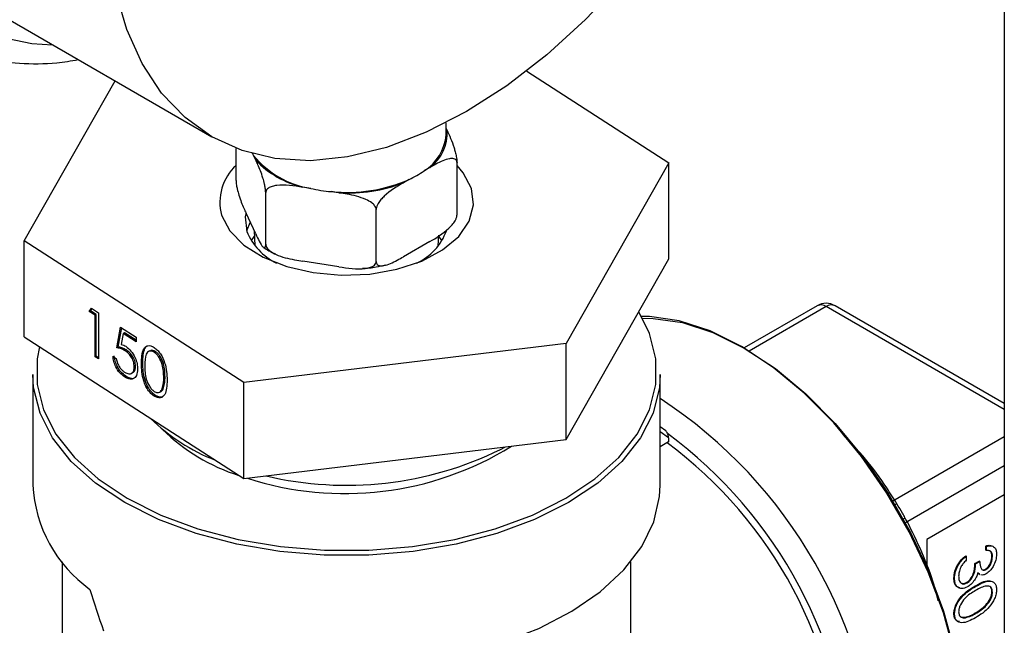
# Model space of a CAD drawing. Extents: x 0.4 to 10.6, y 0.4 to 8.1.
# Drawn here: x 3 to 3.1, y 6.1 to 6.2 of the extents above; entities that cross this region are included whole.
import ezdxf

# ---------------------------------------------------------------- set-up
doc = ezdxf.new("R2010")
doc.units = 0
doc.linetypes.add('SLD-SOLID', pattern=[0])
doc.layers.get('0').update_dxf_attribs({"linetype": 'CONTINUOUS'})

msp = doc.modelspace()

# ---------------------------------------------------------------- linework, layer by layer
at = {"color": 7, "linetype": 'SLD-SOLID'}
for p, q in [((3.126010336075207, 6.305892287239), (3.126010336076225, 5.834415682311538)), ((2.973975167197085, 6.166128151720725), (3.009330506256412, 6.145717948925157)), ((3.055679661894844, 6.15540048576516), (3.076614985880729, 6.141903465377518)), ((2.981684592520474, 6.130412388279833), (2.995060051778967, 6.153956106940863)), ((3.043816455867268, 6.146027140578632), (3.043816455867268, 6.147791622389528)), ((3.043816455867268, 6.146955954955662), (3.043946602005195, 6.146675559386937)), ((3.012884194405699, 6.139289035003148), (3.012884194405699, 6.144022931134982)), ((3.015773765405098, 6.142317678633855), (3.015467452005205, 6.142977620767663)), ((3.041402596972742, 6.141194584313288), (3.040565733201196, 6.140711473141285)), ((3.045415383995503, 6.134256987751371), (3.045415383995503, 6.141878035328973)), ((3.076614985880729, 6.141903465377518), (3.061501629276838, 6.115300669239515)), ((3.076614985880729, 6.127750091304768), (3.076614985880729, 6.141903465377518)), ((3.038357792984614, 6.139436856385232), (3.037520929213068, 6.138953745213229)), ((3.023867293579912, 6.13812849544312), (3.022724116408473, 6.138305326404924)), ((3.028026573177239, 6.137485122368511), (3.026883396005799, 6.137661953330316)), ((3.017242547395405, 6.12989910699829), (3.017242547395405, 6.137520154575889)), ((3.033508142190307, 6.127383083372402), (3.033508142190307, 6.135004130950001)), ((3.015773765405098, 6.131430467808712), (3.014352976396006, 6.134491510945185)), ((3.015550368420157, 6.131911769256771), (3.015645944546221, 6.129677625490802)), ((3.0140364325967, 6.109555130690652), (2.981684592520474, 6.130412388279833)), ((2.981684592520474, 6.116259014207081), (2.981684592520474, 6.130412388279833)), ((3.015567082702846, 6.131105901957021), (3.015095404530758, 6.130440572357719)), ((3.04265363385498, 6.129677625490802), (3.042719965988084, 6.131228175065871)), ((3.043204173870444, 6.130440572357719), (3.042732495698271, 6.131105901957127)), ((3.041402596972742, 6.130307373488145), (3.037520929213068, 6.128066534388086)), ((3.061501629276838, 6.101147295166765), (3.076614985880729, 6.127750091304768)), ((3.028026573177239, 6.126597911543367), (3.022724116408473, 6.127418115579782)), ((2.991251825133314, 6.120004281313507), (2.99157810638975, 6.120491825652134)), ((2.991447358670634, 6.120105357224915), (2.991667449076166, 6.120434226349595)), ((2.99157810638975, 6.120491825652134), (2.992605948026923, 6.119829175313333)), ((3.098455441845824, 6.120858479819991), (3.087680403935684, 6.114638182837211)), ((3.126010336075637, 6.106466445683106), (3.101079900461666, 6.120858479819991)), ((2.991447358670634, 6.120105357224915), (2.991251825133314, 6.120004281313507)), ((2.992107060645065, 6.119452910284039), (2.991251825133314, 6.120004281313507)), ((2.992302594182386, 6.119553986195446), (2.991447358670634, 6.120105357224915)), ((2.992302594182386, 6.119553986195446), (2.992107060645065, 6.119452910284039)), ((2.992107060645065, 6.113346301648142), (2.992107060645065, 6.119452910284039)), ((2.992302594182386, 6.113447377559549), (2.992302594182386, 6.119553986195446)), ((2.992605948026923, 6.119829175313333), (2.992605948026923, 6.113024668547619)), ((2.995314193814136, 6.114680913670489), (2.995884350821971, 6.117715586367035)), ((2.995509727351455, 6.114781989581898), (2.996041820324521, 6.117614065650767)), ((2.995884350821971, 6.117715586367035), (2.99816497885331, 6.116245263621784)), ((2.981684592520474, 6.116259014207081), (3.0140364325967, 6.095401756617901)), ((2.996274106589045, 6.116766412377435), (2.99597455144235, 6.115169808784013)), ((2.996469640126365, 6.116867488288841), (2.996274106589045, 6.116766412377435)), ((2.99816497885331, 6.115547365491967), (2.996274106589045, 6.116766412377435)), ((2.99816497885331, 6.115774502033792), (2.996469640126365, 6.116867488288841)), ((2.99816497885331, 6.116245263621784), (2.99816497885331, 6.115547365491967)), ((2.995509727351455, 6.114781989581898), (2.995314193814136, 6.114680913670489)), ((3.061501629276838, 6.115300669239515), (3.0140364325967, 6.109555130690652)), ((3.061501629276838, 6.101147295166765), (3.061501629276838, 6.115300669239515)), ((2.992302594182386, 6.113447377559549), (2.992107060645065, 6.113346301648142)), ((2.992605948026923, 6.113024668547619), (2.992107060645065, 6.113346301648142)), ((2.992605948026923, 6.113251805089442), (2.992302594182386, 6.113447377559549)), ((2.994744036806301, 6.113390986298487), (2.995242924188157, 6.113069353197964)), ((2.996734674047977, 6.114341214516056), (2.996539140510656, 6.114240138604649)), ((3.000202651767919, 6.114222130129075), (3.0000071182306, 6.114121054217668)), ((3.001019760309985, 6.114108496641074), (3.000824226772663, 6.114007420729666)), ((2.998075433886711, 6.111974708880551), (2.997879900349392, 6.111873632969144)), ((2.999144478276402, 6.112435936542085), (2.998948944739082, 6.112334860630678)), ((2.982955563478816, 6.110718715707506), (2.982955563478816, 6.094430762504536)), ((2.996635564724347, 6.110479433397323), (2.996440031187027, 6.110378357485917)), ((2.99745038115744, 6.110901667008537), (2.99764591469476, 6.111002742919944)), ((3.002422881071451, 6.110325073760357), (3.002227347534132, 6.110223997848951)), ((3.075344014922386, 6.094430762504536), (3.075344014922386, 6.110718715707505)), ((3.002212412957231, 6.108750094457217), (3.00201687941991, 6.10864901854581)), ((3.0140364325967, 6.095401756617901), (3.0140364325967, 6.109555130690652)), ((3.001003056491394, 6.107663707905687), (3.000807522954076, 6.10756263199428)), ((3.0016382462994, 6.10813401910631), (3.00183377983672, 6.108235095017717)), ((3.076144547393873, 6.102437757420169), (3.075344014922386, 6.103020295664123)), ((3.076568629776234, 6.101387430202317), (3.076568629776234, 6.100802886053566)), ((3.0140364325967, 6.095401756617901), (3.061501629276838, 6.101147295166765)), ((3.051830251633754, 6.099712682574308), (3.052437051950011, 6.100050051668301)), ((3.076568629776234, 6.100802886053566), (3.075344014922386, 6.100095930946403)), ((3.126010336075666, 6.093020991677574), (3.114615057635353, 6.086442637458187)), ((3.114615057635353, 6.086442637458187), (3.114615057635353, 6.082536624956149)), ((3.123271104168293, 6.084867233229875), (3.123271104168293, 6.085477894093464)), ((3.123363900333803, 6.085424324007386), (3.123271104168293, 6.085477894093464)), ((3.123363900333803, 6.084813663143796), (3.123363900333803, 6.085424324007386)), ((3.120417622078859, 6.083985185573104), (3.120324825913349, 6.08403875565918)), ((3.120417622078859, 6.083985185573104), (3.120417622078859, 6.083374524709514)), ((3.123363900333803, 6.084813663143796), (3.123271104168293, 6.084867233229875)), ((3.12427044748917, 6.083913943771686), (3.12417765132366, 6.083967513857764)), ((2.987286272140233, 6.083157345495353), (2.987286272140233, 5.993059685333418)), ((3.071013306260968, 6.067702130913075), (3.071013306260968, 6.083157345495353)), ((3.1216846466464, 6.082904543602014), (3.122289011416645, 6.083253435957493)), ((3.12177744281191, 6.082850973515936), (3.1216846466464, 6.082904543602014)), ((3.12177744281191, 6.082850973515936), (3.122381807582155, 6.083199865871416)), ((3.122381807582155, 6.083199865871416), (3.122289011416645, 6.083253435957493)), ((3.122290407699765, 6.081388325262913), (3.122038766628966, 6.081548243500459)), ((3.122383203865275, 6.081334755176835), (3.122131562794475, 6.08149467341438)), ((3.122255554274336, 6.0813560293507), (3.122371549481223, 6.081289066743103)), ((3.123346194334675, 6.082011849168802), (3.123253398169165, 6.082065419254879)), ((3.118680073364405, 6.080712588046909), (3.118587277198895, 6.080766158132987)), ((3.12053094047328, 6.080037688643309), (3.12043814430777, 6.080091258729387)), ((3.121775082012026, 6.079534594538543), (3.121682285846516, 6.079588164624621)), ((3.12427044748917, 6.078679707798059), (3.12417765132366, 6.078733277884137)), ((3.118680073364405, 6.075472899744143), (3.118587277198895, 6.075526469830221)), ((3.12177744281191, 6.075523043152859), (3.1216846466464, 6.075576613238937)), ((3.119676048813619, 6.075042110382949), (3.120203244719335, 6.074979040661609)), ((3.120296040884845, 6.074925470575532), (3.120203244719335, 6.074979040661609))]:
    msp.add_line(p, q, dxfattribs=at)
at = {"color": 8, "linetype": 'SLD-SOLID'}
for p, q in [((3.099767671153745, 6.120728537430241), (3.088440671845991, 6.114189599915073)), ((3.126010336075639, 6.105578969438453), (3.099767671153745, 6.120728537430241)), ((3.076568629776234, 6.101387430202317), (3.075344014922386, 6.102278568303381)), ((3.109592585857579, 6.092115484871385), (3.126010336075648, 6.101593250332367)), ((3.126010336075657, 6.097307295152034), (3.111448462624399, 6.088900904543678))]:
    msp.add_line(p, q, dxfattribs=at)
at = {"color": 8, "linetype": 'SLD-SOLID', "flags": 128}
msp.add_lwpolyline([(3.06083852895642, 6.289183389511343), (3.060618125158109, 6.289541203997544), (3.057512927264675, 6.293708204046006), (3.053867942997718, 6.297140966959161), (3.049725906465125, 6.299799246730459), (3.045135379258141, 6.30165187746007), (3.040150181111108, 6.302677138746566), (3.034828758914291, 6.302863010338767), (3.029233501477525, 6.302207313062199), (3.023430008078463, 6.30071773436792), (3.017486319371024, 6.298411738204185), (3.011472119670937, 6.295316360267623), (3.00545791997085, 6.291467891034407), (2.999514231263411, 6.28691145028761), (2.993710737864348, 6.281700458128992), (2.988115480427582, 6.27589600867716), (2.982794058230765, 6.269566153794876), (2.977808860083733, 6.262785105243193), (2.973218332876749, 6.255632364616408), (2.969076296344156, 6.24819179125856), (2.965431312077198, 6.240550619089285), (2.962326114183765, 6.232798433865878), (2.959797108270048, 6.225026122872194), (2.957873944618094, 6.21732480934834), (2.956579170563354, 6.209784784154008), (2.955927966147799, 6.20249444719069), (2.955927966147799, 6.195539270993661), (2.956579170563354, 6.189000798644654), (2.957873944618094, 6.182955687753779), (2.959797108270049, 6.177474811719133), (2.962326114183766, 6.172622428801009), (2.965431312077199, 6.168455428752549), (2.969076296344157, 6.165022665839393), (2.97321833287675, 6.162364386068095), (2.977808860083734, 6.160511755338483), (2.982794058230767, 6.159486494051988), (2.985844624008716, 6.159276060154242)], dxfattribs=at)
at = {"color": 7, "linetype": 'SLD-SOLID', "flags": 128}
for points in [[(3.046827458730264, 6.149431052712278), (3.040889645707415, 6.146388294010431), (3.035026504128529, 6.144153935350522), (3.029311766400832, 6.142756075089101), (3.023817298667019, 6.142212292130015), (3.018612197046808, 6.142529424859484), (3.013761918713142, 6.14370348514943), (3.009327458730264, 6.145719708510502), (3.005364583005394, 6.148552739764095), (3.001923127000084, 6.152166951898431), (2.999046369020382, 6.156516894098906), (2.996770485967015, 6.161547863318455), (2.995124098389879, 6.167196592200105), (2.994127910568011, 6.173392044700698), (2.993794450141273, 6.180056309410357), (2.994127910568011, 6.187105579333662), (2.995124098389879, 6.194451205811244), (2.996770485967015, 6.202000813328116), (2.999046369020382, 6.209659461189368), (3.001923127000084, 6.217330837454496), (3.005364583005394, 6.224918470115928), (3.009327458730264, 6.2323269402905), (3.013761918713142, 6.239463082167273), (3.018612197046808, 6.24623715462166), (3.023817298667019, 6.252563969762138), (3.029311766400832, 6.258363964217414), (3.03502650412853, 6.263564199691975), (3.040889645707416, 6.268099280207483), (3.046827458730265, 6.27191217449514), (3.052765271753113, 6.274954933196987), (3.058628413332, 6.277189291856898), (3.064343151059697, 6.278587152118318), (3.069837618793509, 6.279130935077404), (3.075042720413721, 6.278813802347934), (3.079892998747387, 6.277639742057988), (3.084327458730264, 6.275623518696916), (3.088290334455135, 6.272790487443324), (3.091731790460445, 6.269176275308987), (3.094608548440147, 6.264826333108513), (3.096884431493514, 6.259795363888964), (3.098530819070651, 6.254146635007314), (3.099527006892518, 6.24795118250672), (3.099860467319255, 6.241286917797059), (3.099527006892518, 6.234237647873757), (3.09853081907065, 6.226892021396175), (3.096884431493513, 6.219342413879303), (3.094608548440147, 6.21168376601805), (3.091731790460444, 6.204012389752922), (3.088290334455134, 6.19642475709149), (3.084327458730264, 6.189016286916917), (3.079892998747387, 6.181880145040144), (3.075042720413721, 6.175106072585758), (3.069837618793509, 6.168779257445279), (3.064343151059696, 6.162979262990005), (3.058628413331999, 6.157779027515444), (3.052765271753112, 6.153243946999935), (3.046827458730264, 6.149431052712278)], [(3.015217004639273, 6.143382392487126), (3.015331486073632, 6.143189279101056), (3.015467452005205, 6.142977620767663)], [(3.047564691633253, 6.13812634279615), (3.046344247285002, 6.140442543099438), (3.045415383995501, 6.141516623492015)], [(3.010734886767596, 6.134189510862745), (3.011955331115473, 6.131873310559199), (3.01403797738961, 6.129771958806429), (3.016878393009441, 6.127990826155806), (3.020334147675234, 6.126619226035805), (3.024231955418057, 6.125725936203748), (3.028376363881843, 6.125355749941875), (3.032559555120657, 6.125527229935118), (3.036571766458283, 6.126231777460578), (3.040211808864701, 6.127434063563391), (3.043297155414145, 6.12907380059805), (3.045673093947329, 6.131068765302681), (3.047220484985135, 6.133318921816742), (3.047861735879578, 6.135711437896773), (3.047564691633253, 6.13812634279615)], [(3.014312772526984, 6.134403191643278), (3.014240556728279, 6.133960931543744), (3.014455554335836, 6.131801998099976)], [(3.014969508745478, 6.133163212299373), (3.014962361029279, 6.133150774340519), (3.014423145287067, 6.131906637381081)], [(2.98392454953143, 6.114814912101769), (2.98359685798218, 6.113028155159964), (2.98359685798218, 6.109266536949939), (2.984524184297981, 6.105543206589487), (2.986359959239982, 6.101933960347548), (2.989066811724301, 6.0985122720694), (2.992589638040276, 6.095347797461055), (2.996856723603105, 6.092504956099945), (3.001781202855988, 6.090041620038106), (3.007262827602363, 6.088007935694082), (3.013190007770091, 6.086445303016458), (3.019442083063536, 6.085385532700285), (3.025891779259219, 6.08485019861308), (3.032407799141984, 6.08485019861308), (3.038857495337667, 6.085385532700285), (3.045109570631111, 6.086445303016458), (3.05103675079884, 6.088007935694082), (3.056518375545214, 6.090041620038106), (3.061442854798097, 6.092504956099946), (3.065709940360926, 6.095347797461056), (3.069232766676901, 6.098512272069401), (3.07193961916122, 6.101933960347548), (3.073775394103221, 6.105543206589487), (3.074702720419022, 6.109266536949939), (3.074702720419022, 6.113028155159966), (3.073775394103221, 6.116751485520417), (3.072190693771663, 6.119962374511092)], [(3.119997235234935, 6.058262682416594), (3.119664760265253, 6.063822656485846), (3.11867410358781, 6.069653312945836), (3.11704543211574, 6.075635956445264), (3.114811900903516, 6.081648797615), (3.112018978205645, 6.087569432348433), (3.108723519874132, 6.093277333596088), (3.104992611937289, 6.098656304948791), (3.100902204921661, 6.103596846061475), (3.096535567718327, 6.107998381764427), (3.091981592468403, 6.11177130948372), (3.087332984975399, 6.114838823291211), (3.082684377482395, 6.117138477451761), (3.078130402232472, 6.118623457638313), (3.073763765029137, 6.119263533936601), (3.072586805282476, 6.119289145672203)], [(3.072736679613611, 6.119017688688067), (3.074289145372385, 6.118998903130676), (3.078606161698409, 6.118366100426687), (3.083108387229583, 6.116897995014981), (3.08770416963744, 6.114624473288075), (3.092299952045296, 6.111591817592033), (3.096802177576471, 6.107861764051369), (3.101119193902494, 6.103510245799585), (3.105163119020217, 6.098625847199545), (3.108851630275959, 6.093308000521304), (3.112109640217342, 6.087664961787827), (3.114870825157282, 6.081811606994548), (3.117078975333004, 6.075867093565377), (3.118689139174709, 6.06995243465117), (3.119668538389909, 6.064188035650951), (3.119853822257598, 6.062284574622517)], [(3.075344014922386, 6.110718715707505), (3.075226317329579, 6.108816288107033), (3.074288332090607, 6.105050160845885), (3.072431456287204, 6.101399429014958), (3.069693490555939, 6.097938410986488), (3.066130171983458, 6.094737563106782), (3.061814039460137, 6.091862045408189), (3.056832956997451, 6.089370395138742), (3.051288325070084, 6.087313335112603), (3.04529301639468, 6.085732741139832), (3.038969078166827, 6.084660789555659), (3.032445247532114, 6.084119302203082), (3.025854330869088, 6.084119302203082), (3.019330500234374, 6.084660789555659), (3.013006562006522, 6.085732741139832), (3.007011253331118, 6.087313335112603), (3.001466621403751, 6.089370395138742), (2.996485538941065, 6.091862045408189), (2.992169406417743, 6.094737563106782), (2.988606087845263, 6.097938410986488), (2.985868122113998, 6.101399429014958), (2.984011246310594, 6.105050160845886), (2.983073261071624, 6.108816288107033), (2.982955563478816, 6.110718715707506)], [(3.002584606591221, 6.072614193240388), (3.008174668092307, 6.070670966502155), (3.014183263850027, 6.069201838983962), (3.020490499292814, 6.068236125424468), (3.026970520839949, 6.067793095519649), (3.033494027164055, 6.067881589418312), (3.039930849249376, 6.068499841327169), (3.04615254776378, 6.069635514745193), (3.05203497591692, 6.071265948624214), (3.057460756665699, 6.073358609543901), (3.062321624837267, 6.075871740878491), (3.066520587435194, 6.078755196001917), (3.069973859022413, 6.081951438905667), (3.072612533562615, 6.08539669226322), (3.074383959360417, 6.089022210032756), (3.075252789664989, 6.09275564920482), (3.075344014922386, 6.094430762504536)]]:
    msp.add_lwpolyline(points, dxfattribs=at)
at = {"color": 7, "linetype": 'SLD-SOLID'}
for centre, radius, start, end in [((3.037757588747946, 6.146217311762118), 0.006205954880924049, 305.9685035038165, 4.234573607229094), ((3.036956910160691, 6.146570199688942), 0.006881008683173045, 301.6319880613424, 355.4734272553383), ((3.025988641269949, 6.151503002725822), 0.0135416971269139, 219.0180548629863, 260.9873216697264), ((3.02584914886286, 6.151744636843744), 0.01379785827264297, 223.095697962433, 256.9096785702558), ((3.017876056379037, 6.136073538270293), 0.007385517090343494, 132.523984393828, 194.7793662622239), ((3.032587486252468, 6.151982051760539), 0.01380863377701349, 294.7006089938572, 305.2940144734679), ((3.029226735959754, 6.160490028610634), 0.0229480339712074, 264.1390216827421, 293.4470561830012), ((3.028986399388733, 6.161239977684896), 0.0236716255397429, 257.5108380892845, 264.9030840449504), ((3.029259572688024, 6.160937902348095), 0.02348516928966802, 266.9905193403669, 290.5955585253657), ((3.022832505256512, 6.135268599087032), 0.0090659047607441, 202.4810488912613, 243.6776385624914), ((3.035887943033841, 6.134862926131263), 0.008517958495862527, 294.9947912141039, 339.6920728889987), ((3.099767671153745, 6.118585385693009), 0.002624671916009708, 60.00268826634365, 119.9973117336647), ((3.020058739646194, 6.124485105481732), 0.02828182456078954, 225.6183360856336, 248.7618467387121), ((3.021834641396843, 6.122775003616162), 0.02822156818129395, 225.4698070906243, 252.4080377628817), ((3.028907472062789, 6.139817998937255), 0.04661867227538265, 252.0665967919458, 301.7372544951654), ((3.037734917626084, 6.048660457896503), 0.06479393922997227, 2.665379252920763, 53.40678944721695), ((3.029099446055534, 6.145920081279009), 0.05149575921656118, 256.7461087223719, 296.1939568381228), ((3.003135236442218, 6.095517678489258), 0.0202089234564267, 183.0830816989889, 234.3551118227412)]:
    msp.add_arc(centre, radius, start, end, dxfattribs=at)
at = {"color": 8, "linetype": 'SLD-SOLID'}
for centre, radius, start, end in [((3.098998852112144, 6.119655358088721), 0.001320150225465114, 54.38242252487565, 114.3071190461289), ((3.100536490195347, 6.119655358088724), 0.001320150225462643, 65.69288095384105, 125.6175774751917), ((3.036577297931831, 6.04785667216672), 0.07086839261369689, 2.523664896478726, 56.83690927676847), ((3.036287957372124, 6.047830881480898), 0.06745057242510345, 2.673563426400289, 53.47263017294974), ((3.110739792248568, 6.090268958909152), 0.00152039842409202, 110.8581436218431, 122.1717593855235), ((3.110417308172301, 6.090827563232335), 0.001531362235300541, 297.8418689324647, 309.0751627583207)]:
    msp.add_arc(centre, radius, start, end, dxfattribs=at)
at = {"color": 7, "linetype": 'SLD-SOLID'}
for centre, major_axis, ratio, start_param, end_param in [((3.076104648948684, 6.101655280632706), (-0.00019516968482014, 0.0008461660344938338), 0.4974624930114958, 4.278236454080184, 5.849032780875568), ((3.029149789200601, 6.083363309156804), (-0.03009327037494191, 0.08445087223440417), 0.4150002551267583, 1.473997903285303, 1.545662865646487)]:
    msp.add_ellipse(centre, major_axis=major_axis, ratio=ratio, start_param=start_param, end_param=end_param, dxfattribs=at)
for points, knots in [([(2.96646204566635, 6.160856814239033), (2.967916126478913, 6.160095845086304), (2.970865976462215, 6.158552089867833), (2.975771104975299, 6.15714821613127), (2.980993921796243, 6.156465555145919), (2.985639729114129, 6.156431567538934), (2.988578870370636, 6.156913958464058), (2.989635843471602, 6.157087435744498)], [0, 0, 0, 0, 0.2130601107753524, 0.4322286346005116, 0.6524594282098508, 0.8750175633568975, 0.9999999999999999, 0.9999999999999999, 0.9999999999999999, 0.9999999999999999]), ([(3.043946602005195, 6.146675559386937), (3.044299991032486, 6.145914216376708), (3.044717287311095, 6.145015191278649), (3.045158798447509, 6.143510078262381), (3.04529575842581, 6.142923320152494), (3.045382331496783, 6.142397194210671), (3.045412978312768, 6.142071397717891), (3.045414928276844, 6.141914664784388), (3.045415383995503, 6.141878035328973)], [0, 0, 0, 0, 0.6219717986856622, 0.7344498469034099, 0.8475622337175955, 0.9133730148502918, 0.9797547380792587, 1, 1, 1, 1]), ([(3.017242547395405, 6.137520154575889), (3.017239245143465, 6.137624592067292), (3.017232656438904, 6.137832967378551), (3.0171755194151, 6.13827073791882), (3.017049326841298, 6.13891684251255), (3.016691077668692, 6.140204791985489), (3.016239004172832, 6.141303668276309), (3.015883003808172, 6.142079588259961), (3.015773765405098, 6.142317678633855)], [0, 0, 0, 0, 0.05502524736477577, 0.1097872315092357, 0.2013923559365454, 0.3611948656972401, 0.8039831986859506, 1, 1, 1, 1]), ([(3.045415383995503, 6.141878035328973), (3.045406362075423, 6.141970149983704), (3.045388361399808, 6.142153938579099), (3.045232260147782, 6.142378493948348), (3.044887495624617, 6.142553692474293), (3.043908740683289, 6.142504782700479), (3.042673652923841, 6.141916680543425), (3.041701041840079, 6.141364133036475), (3.041402596972742, 6.141194584313288)], [0, 0, 0, 0, 0.05502524736477406, 0.1097872315092419, 0.2013923559365527, 0.361194865697246, 0.8039831986859579, 0.9999999999999999, 0.9999999999999999, 0.9999999999999999, 0.9999999999999999]), ([(3.012884194405699, 6.139289035003148), (3.012887496657639, 6.139184597511746), (3.012894085362199, 6.138976222200486), (3.012951222386004, 6.138538451660218), (3.013077414959807, 6.137892347066486), (3.013435664132415, 6.13660439759354), (3.013887737628275, 6.135505521302724), (3.014243737992933, 6.134729601319074), (3.014352976396006, 6.134491510945185)], [0, 0, 0, 0, 0.05502524736481303, 0.1097872315093577, 0.201392355936908, 0.3611948656982231, 0.8039831986898442, 1, 1, 1, 1]), ([(3.022724116408473, 6.138305326404925), (3.021405250603786, 6.138509355560672), (3.019847879690209, 6.138750281568119), (3.018200137697006, 6.138451268711017), (3.017688996099385, 6.138238651677091), (3.01736590099994, 6.137949022136086), (3.017251525525594, 6.137706945229492), (3.017244248160591, 6.137555539119681), (3.017242547395405, 6.137520154575889)], [0, 0, 0, 0, 0.6219717986856474, 0.7344498469033924, 0.8475622337175782, 0.9133730148502907, 0.9797547380792346, 1, 1, 1, 1]), ([(3.037520929213068, 6.138953745213229), (3.036555452435672, 6.138396409346041), (3.035415377800703, 6.137738284261921), (3.034209146943915, 6.136488050199455), (3.033834965324594, 6.135980357402088), (3.033598443296123, 6.135504209030337), (3.033514714637762, 6.135196104567838), (3.033509387236835, 6.135040497324637), (3.033508142190307, 6.135004130950001)], [0, 0, 0, 0, 0.6219717986856574, 0.7344498469034053, 0.8475622337175965, 0.9133730148502915, 0.9797547380792578, 1, 1, 1, 1]), ([(3.033508142190307, 6.135004130950001), (3.033495818018287, 6.135103360197802), (3.033471228638112, 6.135301343940219), (3.033257990362281, 6.135648999145852), (3.032787033265314, 6.136096075416796), (3.03145002915138, 6.136819001688964), (3.029762867896071, 6.137204876992906), (3.028434256447651, 6.137419320549266), (3.028026573177238, 6.137485122368511)], [0, 0, 0, 0, 0.05502524736477612, 0.1097872315092272, 0.2013923559365455, 0.3611948656972587, 0.8039831986859493, 1, 1, 1, 1]), ([(3.041402596972742, 6.130307373488145), (3.042368073750138, 6.130864709355333), (3.043508148385107, 6.131522834439453), (3.044714379241895, 6.132773068501919), (3.045088560861216, 6.133280761299287), (3.045325082889686, 6.133756909671037), (3.045408811548047, 6.134065014133536), (3.045414138948974, 6.134220621376738), (3.045415383995503, 6.134256987751371)], [0, 0, 0, 0, 0.6219717986858279, 0.7344498469036613, 0.8475622337179326, 0.9133730148506839, 0.9797547380796563, 1, 1, 1, 1]), ([(3.015773765405098, 6.131430467808712), (3.016127154432389, 6.13066908077307), (3.016544450710998, 6.129770003687994), (3.016985961847411, 6.129372674293535), (3.017122921825711, 6.129369280876537), (3.017209494896686, 6.129522369156872), (3.017240141712671, 6.129716110537844), (3.017242091676747, 6.12986444120456), (3.017242547395405, 6.12989910699829)], [0, 0, 0, 0, 0.6219717986856411, 0.7344498469034135, 0.847562233717587, 0.9133730148503176, 0.9797547380792558, 1, 1, 1, 1]), ([(3.016956896739508, 6.129495065699072), (3.017200375223548, 6.129300188178121), (3.017691668927142, 6.128906962060452), (3.018351079600971, 6.128643182723365), (3.018683695304603, 6.128510128841631)], [0, 0, 0, 0, 0.4955864124856305, 1, 1, 1, 1]), ([(3.017242547395405, 6.12989910699829), (3.017254871567425, 6.129799877750489), (3.017279460947599, 6.129601894008073), (3.01749269922343, 6.12925423880244), (3.017963656320397, 6.128807162531496), (3.019300660434332, 6.128084236259328), (3.02098782168964, 6.127698360955385), (3.022316433138061, 6.127483917399026), (3.022724116408473, 6.127418115579782)], [0, 0, 0, 0, 0.05502524736475445, 0.1097872315092351, 0.2013923559365166, 0.3611948656972412, 0.8039831986859283, 1, 1, 1, 1]), ([(3.033508142190307, 6.127383083372402), (3.033517164110386, 6.127290968717669), (3.033535164786001, 6.127107180122276), (3.033691266038027, 6.126882624753026), (3.034036030561193, 6.126707426227081), (3.035014785502521, 6.126756336000895), (3.036249873261968, 6.127344438157949), (3.03722248434573, 6.1278969856649), (3.037520929213068, 6.128066534388086)], [0, 0, 0, 0, 0.05502524736475205, 0.1097872315092293, 0.2013923559365407, 0.3611948656972446, 0.8039831986859578, 1, 1, 1, 1]), ([(3.028026573177239, 6.126597911543367), (3.029345438981926, 6.126393882387619), (3.030902809895504, 6.126152956380171), (3.032550551888704, 6.126451969237276), (3.033061693486326, 6.1266645862712), (3.03338478858577, 6.126954215812207), (3.033499164060118, 6.127196292718801), (3.03350644142512, 6.12734769882861), (3.033508142190307, 6.127383083372402)], [0, 0, 0, 0, 0.6219717986856507, 0.7344498469034068, 0.8475622337175727, 0.9133730148503112, 0.9797547380792567, 1, 1, 1, 1]), ([(3.031494118910236, 6.126369053562521), (3.032185200465058, 6.126406076277046), (3.033363012394065, 6.126469174177009), (3.03443952882163, 6.126762793814562), (3.034884398864716, 6.126884132028697)], [0, 0, 0, 0, 0.5867503442632885, 0.9999999999999999, 0.9999999999999999, 0.9999999999999999, 0.9999999999999999]), ([(2.996539140510656, 6.114240138604649), (2.996303671428901, 6.114362261691553), (2.995882757666008, 6.114580563337195), (2.995488079645619, 6.114650223184124), (2.995314193814136, 6.114680913670489)], [0, 0, 0, 0, 0.559423574406232, 1, 1, 1, 1]), ([(2.996734674047977, 6.114341214516056), (2.996499204966222, 6.11446333760296), (2.996078291203328, 6.114681639248603), (2.995683613182939, 6.114751299095531), (2.995509727351455, 6.114781989581898)], [0, 0, 0, 0, 0.5594235744062754, 1, 1, 1, 1]), ([(2.99597455144235, 6.115169808784013), (2.996094775533497, 6.115132820744435), (2.996309436805701, 6.115066778243664), (2.996531602490244, 6.114936985011961), (2.996629341131035, 6.114879884321202)], [0, 0, 0, 0, 0.5600641881633942, 1, 1, 1, 1]), ([(2.996629341131035, 6.114879884321202), (2.996894999351086, 6.114673760977686), (2.997426004081941, 6.114261756144839), (2.998013069910127, 6.113273843057188), (2.998335830219164, 6.112318573332052), (2.998364459543398, 6.11179042499423), (2.998378787731247, 6.111526101305209)], [0, 0, 0, 0, 0.2796528756824553, 0.5589776215326737, 0.7792804527256744, 1, 1, 1, 1]), ([(2.998948944739082, 6.112334860630678), (2.998970507328844, 6.113133432605603), (2.998997495337201, 6.114132935326296), (2.999515373150601, 6.114821304380432), (2.9998761864641, 6.114994904601048), (3.000320056584291, 6.114981864603799), (3.000645037470038, 6.114804678282095), (3.000807522954076, 6.114716087824903)], [0, 0, 0, 0, 0.4986937351722204, 0.6241713467885001, 0.7494775843553224, 0.874742614862316, 1, 1, 1, 1]), ([(2.999144478276402, 6.112435936542085), (2.99917211813533, 6.113222757046922), (2.999206712530158, 6.114207551479955), (2.999654539058925, 6.114877425609985), (2.999834468746634, 6.114949250649621), (2.999890688575057, 6.114971692701604)], [0, 0, 0, 0, 0.7320871120478928, 0.9162894306974066, 1, 1, 1, 1]), ([(3.000807522954076, 6.114716087824903), (3.000971169252575, 6.114594556452421), (3.001298463036091, 6.114351492826296), (3.00189500347649, 6.113611852046989), (3.0026463006502, 6.111992128038096), (3.00269425296671, 6.110736850146767), (3.002726234915988, 6.109899638583857)], [0, 0, 0, 0, 0.1256155823159708, 0.2512320754072001, 0.5006068626429963, 1, 1, 1, 1]), ([(2.996440031187027, 6.110378357485917), (2.996201749166142, 6.110561961275965), (2.995725318385479, 6.110929066174188), (2.995188312946822, 6.111797508478572), (2.9948528028521, 6.112646648132378), (2.994780310479732, 6.11314274817085), (2.994744036806301, 6.113390986298487)], [0, 0, 0, 0, 0.2795977421001213, 0.5590391169473699, 0.779352357424268, 1, 1, 1, 1]), ([(2.996635564724347, 6.110479433397323), (2.996397282703462, 6.110663037187372), (2.995920851922799, 6.111030142085595), (2.995383846484142, 6.111898584389979), (2.995048336389421, 6.112747724043785), (2.994975844017052, 6.113243824082257), (2.994939570343621, 6.113492062209896)], [0, 0, 0, 0, 0.2795977421004156, 0.5590391169474146, 0.7793523574242938, 1, 1, 1, 1]), ([(2.995242924188157, 6.113069353197964), (2.995286042907504, 6.112849425509671), (2.995372164671009, 6.112410160136171), (2.99571151099682, 6.11180235416548), (2.996089499173495, 6.111340990039141), (2.996342506495892, 6.111152043498212), (2.996468984472582, 6.111057589409008)], [0, 0, 0, 0, 0.2799760258224822, 0.5592009560464286, 0.7796452265568392, 1, 1, 1, 1]), ([(2.997879900349392, 6.111873632969144), (2.997859410402365, 6.112122342760118), (2.997818465814764, 6.11261933378749), (2.997443613205007, 6.113371801827473), (2.996990430835974, 6.113916831090873), (2.996689675056756, 6.114132294613527), (2.996539140510656, 6.114240138604649)], [0, 0, 0, 0, 0.2795800826069917, 0.5586784176963869, 0.7791093349918133, 1, 1, 1, 1]), ([(2.998075433886711, 6.111974708880551), (2.998054943939684, 6.112223418671525), (2.998013999352084, 6.112720409698896), (2.997639146742328, 6.113472877738881), (2.997185964373293, 6.11401790700228), (2.996885208594076, 6.114233370524934), (2.996734674047977, 6.114341214516056)], [0, 0, 0, 0, 0.2795800826069342, 0.5586784176967415, 0.7791093349921957, 1, 1, 1, 1]), ([(3.000824226772663, 6.114007420729666), (3.000696881458965, 6.114073759953671), (3.000442097157994, 6.114206487199961), (2.999991617277625, 6.114183582645734), (2.999459742505941, 6.113596557823049), (2.999452601328417, 6.112648865983325), (2.999447832120937, 6.112015953694725)], [0, 0, 0, 0, 0.1254207341463674, 0.2509337261703448, 0.499739018728546, 0.9999999999999999, 0.9999999999999999, 0.9999999999999999, 0.9999999999999999]), ([(3.001019760309985, 6.114108496641074), (3.000894601520256, 6.11417113111007), (3.000644191875604, 6.114296446121173), (3.000351235007844, 6.11432664903601), (3.000253859417226, 6.114212753340654), (3.000227997305573, 6.114182503632576)], [0, 0, 0, 0, 0.4232551113387856, 0.8468215636889349, 1, 1, 1, 1]), ([(3.002227347534132, 6.110223997848951), (3.002206453678443, 6.110868984769509), (3.002175156954764, 6.111835105036132), (3.001656540889771, 6.113107196090615), (3.001205833908606, 6.113712008903644), (3.000951380058587, 6.113908988124923), (3.000824226772663, 6.114007420729666)], [0, 0, 0, 0, 0.500073685797966, 0.7490559998250343, 0.874600623245704, 1, 1, 1, 1]), ([(3.002422881071451, 6.110325073760357), (3.002401987215761, 6.110970060680916), (3.002370690492082, 6.111936180947538), (3.001852074427093, 6.113208272002024), (3.001401367445923, 6.11381308481505), (3.001146913595907, 6.11401006403633), (3.001019760309985, 6.114108496641074)], [0, 0, 0, 0, 0.5000736857979778, 0.7490559998251635, 0.8746006232456786, 1, 1, 1, 1]), ([(2.998378787731247, 6.111526101305209), (2.998346513084108, 6.111193734761287), (2.998282015757964, 6.110529536844877), (2.997781977797334, 6.110031356717182), (2.997121312748668, 6.110002462660205), (2.996667280838166, 6.110252973250062), (2.996440031187027, 6.110378357485917)], [0, 0, 0, 0, 0.2798907792529646, 0.5593308827314404, 0.7794386234750812, 0.9999999999999999, 0.9999999999999999, 0.9999999999999999, 0.9999999999999999]), ([(2.996468984472582, 6.111057589409008), (2.996677342465829, 6.110952832235076), (2.997094190990024, 6.110743251250581), (2.997557998436736, 6.110910539851833), (2.997840637037534, 6.111297150581675), (2.997866807852072, 6.11168140277368), (2.997879900349392, 6.111873632969144)], [0, 0, 0, 0, 0.2796052256507293, 0.5593883097732286, 0.7795747868249537, 1, 1, 1, 1]), ([(2.997630750711101, 6.111036492091211), (2.997674433695264, 6.111046291718375), (2.997850902835609, 6.111085879942814), (2.998030604287732, 6.111411086413528), (2.998060485290255, 6.111786766873374), (2.998075433886711, 6.111974708880551)], [0, 0, 0, 0, 0.1411864490367613, 0.5703605595411972, 1, 1, 1, 1]), ([(3.000807522954076, 6.10756263199428), (3.000645221842558, 6.107683040343847), (3.000320639180849, 6.107923842530776), (2.999876904666768, 6.108481731429885), (2.999517493659682, 6.109120663835329), (2.999005505811475, 6.110474730876493), (2.998974064796776, 6.111508734732338), (2.998948944739082, 6.112334860630678)], [0, 0, 0, 0, 0.12528895333818, 0.2505628062346089, 0.3758442955104526, 0.5013256583517078, 1, 1, 1, 1]), ([(3.001003056491394, 6.107663707905687), (3.000840755379876, 6.107784116255255), (3.000516172718171, 6.108024918442184), (3.000072438204085, 6.108582807341292), (2.999713027197003, 6.109221739746736), (2.999201039348793, 6.110575806787899), (2.999169598334094, 6.111609810643745), (2.999144478276402, 6.112435936542085)], [0, 0, 0, 0, 0.125288953338053, 0.2505628062343397, 0.3758442955103189, 0.501325658351575, 1, 1, 1, 1]), ([(2.999447832120937, 6.112015953694725), (2.999451966000662, 6.111377129462078), (2.999458155540228, 6.110420636257933), (2.999992563177537, 6.109148578172173), (3.000442634987662, 6.10854575372924), (3.000697066525614, 6.108348396637418), (3.000824226772663, 6.108249761158677)], [0, 0, 0, 0, 0.5003022354730338, 0.7490881901396391, 0.874598848923141, 1, 1, 1, 1]), ([(2.997961634828629, 6.110254912365265), (2.997940602290857, 6.110231331132156), (2.997790854842977, 6.110063437484981), (2.997302722143927, 6.110126320307178), (2.996858103098186, 6.110361648283112), (2.996635564724347, 6.110479433397323)], [0, 0, 0, 0, 0.07545910442368983, 0.5372536794827423, 0.9999999999999999, 0.9999999999999999, 0.9999999999999999, 0.9999999999999999]), ([(3.00201687941991, 6.10864901854581), (3.002087692412764, 6.108917039239741), (3.002214234846098, 6.109395990763002), (3.00222333834307, 6.109970835522542), (3.002227347534132, 6.110223997848951)], [0, 0, 0, 0, 0.5595987921846617, 0.9999999999999999, 0.9999999999999999, 0.9999999999999999, 0.9999999999999999]), ([(3.002212412957231, 6.108750094457217), (3.002283225950084, 6.109018115151148), (3.002409768383417, 6.109497066674409), (3.00241887188039, 6.110071911433949), (3.002422881071451, 6.110325073760357)], [0, 0, 0, 0, 0.5595987921846017, 0.9999999999999999, 0.9999999999999999, 0.9999999999999999, 0.9999999999999999]), ([(3.002726234915988, 6.109899638583857), (3.002695780192262, 6.109102310302719), (3.002650115748133, 6.107906779748108), (3.001893170099208, 6.107267152583226), (3.001297969792797, 6.107295277711206), (3.000971003520446, 6.107473514833829), (3.000807522954076, 6.10756263199428)], [0, 0, 0, 0, 0.4993787149766855, 0.7487787981453488, 0.8743913735557967, 1, 1, 1, 1]), ([(3.000824226772663, 6.108249761158677), (3.000976150521297, 6.108174744461408), (3.001280204188126, 6.108024609264751), (3.001748858316811, 6.108112382160477), (3.001915313259419, 6.108445661061612), (3.00201687941991, 6.10864901854581)], [0, 0, 0, 0, 0.2802128526349528, 0.5608059707718609, 1, 1, 1, 1]), ([(3.001832377798328, 6.108238572195893), (3.001836298048109, 6.108239216557403), (3.00203861081621, 6.108272470193747), (3.002126362072417, 6.108513618713942), (3.002212412957231, 6.108750094457217)], [0, 0, 0, 0, 0.01937717435139282, 1, 1, 1, 1]), ([(3.00211606075067, 6.107553183060109), (3.002057749668228, 6.10749598580781), (3.001900392054098, 6.107341633962847), (3.001487383927426, 6.107407350628461), (3.001164497278244, 6.107578256375438), (3.001003056491394, 6.107663707905687)], [0, 0, 0, 0, 0.2274214030305117, 0.6137167736272483, 0.9999999999999999, 0.9999999999999999, 0.9999999999999999, 0.9999999999999999]), ([(3.110198347396223, 6.091689928040795), (3.10970432505559, 6.092479250980615), (3.108272161712743, 6.094767486323637), (3.105627990975016, 6.098342207736496), (3.1033135618126, 6.10079752129975), (3.102158486850628, 6.102022908218806)], [0, 0, 0, 0, 0.2087264045124849, 0.6050947105838868, 1, 1, 1, 1]), ([(3.111382947458145, 6.089639162690331), (3.111256708777469, 6.08986638364799), (3.110873460846356, 6.090556203610155), (3.110468477189551, 6.091233941295216), (3.110196891780671, 6.091688437824198)], [0, 0, 0, 0, 0.3293916820624511, 0.9999999999999999, 0.9999999999999999, 0.9999999999999999, 0.9999999999999999]), ([(3.116272104553369, 6.077409575528464), (3.116082556719928, 6.078177594683975), (3.115495679778442, 6.080555531296629), (3.113950605827622, 6.084505636058614), (3.112387318141259, 6.087799115267308), (3.111482904421306, 6.089455095177041), (3.111382701280772, 6.089638566948815)], [0, 0, 0, 0, 0.187681564024818, 0.5810986085591301, 0.953588458389631, 1, 1, 1, 1]), ([(3.123271104168293, 6.085477894093464), (3.123508498636399, 6.085553705366699), (3.123788292614219, 6.085643056807242), (3.12399077769141, 6.085540740095355), (3.124021461940101, 6.085525235192592)], [0, 0, 0, 0, 0.8484616786757907, 1, 1, 1, 1]), ([(3.123363900333803, 6.085424324007386), (3.123590516696244, 6.085476743229364), (3.124043025153806, 6.085581414141155), (3.124543921264025, 6.085350593845127), (3.124831551021105, 6.084887528189467), (3.12486038777337, 6.084476577191755), (3.124874812259415, 6.084271014620875)], [0, 0, 0, 0, 0.2802877402650466, 0.559679679147508, 0.7797465447966568, 1, 1, 1, 1]), ([(3.118587277198895, 6.080766158132987), (3.118610948128317, 6.081092046263015), (3.118658222897992, 6.081742898876849), (3.119110633170532, 6.082740654359317), (3.119705933527487, 6.083512084372444), (3.120118387295872, 6.083863078441651), (3.120324825913349, 6.08403875565918)], [0, 0, 0, 0, 0.2798859005846974, 0.558978536456049, 0.7792628697075785, 1, 1, 1, 1]), ([(3.118680073364405, 6.080712588046909), (3.118703744293827, 6.081038476176936), (3.118751019063502, 6.081689328790771), (3.119203429336042, 6.08268708427324), (3.119798729692997, 6.083458514286366), (3.120211183461382, 6.083809508355573), (3.120417622078859, 6.083985185573104)], [0, 0, 0, 0, 0.2798859005846974, 0.558978536456049, 0.7792628697075785, 1, 1, 1, 1]), ([(3.123253398169165, 6.082065419254879), (3.123407632238867, 6.082188934797111), (3.123717403598426, 6.082437009541668), (3.124099017542927, 6.083178214504463), (3.12414785714918, 6.083668449989409), (3.12417765132366, 6.083967513857764)], [0, 0, 0, 0, 0.2788589916259263, 0.5600742373462682, 1, 1, 1, 1]), ([(3.124874812259415, 6.084271014620875), (3.124849197782273, 6.083980726010552), (3.124797996409177, 6.083400461367207), (3.124419407885871, 6.082522860982082), (3.123905498620455, 6.081807677161635), (3.123530961630564, 6.081535708049835), (3.123343833534791, 6.081399825444449)], [0, 0, 0, 0, 0.2800849611447462, 0.5598683320862241, 0.7800991540777298, 0.9999999999999999, 0.9999999999999999, 0.9999999999999999, 0.9999999999999999]), ([(3.12427044748917, 6.083913943771686), (3.124258267616328, 6.084083863294882), (3.124233947257791, 6.084423152857246), (3.123939277933495, 6.08481555615928), (3.123582154477432, 6.084814381208722), (3.123363900333803, 6.084813663143796)], [0, 0, 0, 0, 0.2806359631481974, 0.5603644085668114, 1, 1, 1, 1]), ([(3.12417765132366, 6.083967513857764), (3.124163639477448, 6.084133855790767), (3.12413566109639, 6.084466001741919), (3.123963119047932, 6.084766210824669), (3.123784235813186, 6.084782422463597), (3.123737839576428, 6.084786627212237)], [0, 0, 0, 0, 0.4262886414974765, 0.8511987551122857, 1, 1, 1, 1]), ([(3.120417622078859, 6.083374524709514), (3.12024630521248, 6.083213332428269), (3.119940761130224, 6.082925845570257), (3.119706193141792, 6.082540609098735), (3.119603146118959, 6.082371372572717)], [0, 0, 0, 0, 0.5606944343828302, 1, 1, 1, 1]), ([(3.12043814430777, 6.080091258729387), (3.12054089409328, 6.080160471763073), (3.120746407271556, 6.080298906996397), (3.121117996641581, 6.080725481956251), (3.121625685148658, 6.081651547789482), (3.12166105669576, 6.082403231550898), (3.1216846466464, 6.082904543602014)], [0, 0, 0, 0, 0.1255870223112639, 0.2511906762363392, 0.5006049654665424, 1, 1, 1, 1]), ([(3.12053094047328, 6.080037688643309), (3.12063369025879, 6.080106901676995), (3.120839203437066, 6.08024533691032), (3.121210792807091, 6.080671911870175), (3.121718481314169, 6.081597977703404), (3.12175385286127, 6.08234966146482), (3.12177744281191, 6.082850973515936)], [0, 0, 0, 0, 0.1255870223112639, 0.2511906762363392, 0.5006049654665424, 1, 1, 1, 1]), ([(3.122381807582155, 6.083199865871416), (3.122412590979053, 6.082833238703022), (3.122458759184931, 6.082283380003337), (3.122804492177211, 6.081919379786402), (3.123097731097591, 6.081895810511893), (3.12326338897671, 6.081973176958635), (3.123346194334675, 6.082011849168802)], [0, 0, 0, 0, 0.4994184848717889, 0.7490159550700226, 0.8745437054092688, 1, 1, 1, 1]), ([(3.123346194334675, 6.082011849168802), (3.123500428404377, 6.082135364711033), (3.123810199763936, 6.082383439455592), (3.124191813708437, 6.083124644418386), (3.12424065331469, 6.08361487990333), (3.12427044748917, 6.083913943771686)], [0, 0, 0, 0, 0.2788589916259263, 0.5600742373462682, 1, 1, 1, 1]), ([(3.119603146118959, 6.082371372572717), (3.119497236881619, 6.082114691269685), (3.119307689452806, 6.081655304702124), (3.119291556731148, 6.081235718857892), (3.11928443813465, 6.08105057574411)], [0, 0, 0, 0, 0.5587479503296321, 1, 1, 1, 1]), ([(3.11928443813465, 6.08105057574411), (3.119298096928194, 6.080822502641685), (3.119325363541162, 6.080367207597324), (3.119631117007037, 6.079973560166923), (3.120050913863185, 6.079829014121512), (3.120371041796122, 6.079968178371815), (3.12053094047328, 6.080037688643309)], [0, 0, 0, 0, 0.2805990659720884, 0.560150946476327, 0.7803025772768225, 1, 1, 1, 1]), ([(3.122131562794475, 6.08149467341438), (3.122059941177517, 6.081294870291678), (3.121931998485143, 6.080937948030652), (3.121721413212207, 6.080610917284896), (3.121628712419232, 6.08046695655566)], [0, 0, 0, 0, 0.5597945113548748, 1, 1, 1, 1]), ([(3.123343833534791, 6.081399825444449), (3.123206331960738, 6.081329686870189), (3.12293143866637, 6.081189465757279), (3.122691368082467, 6.081206603207646), (3.122571380759403, 6.081215168508569)], [0, 0, 0, 0, 0.5001998116011325, 1, 1, 1, 1]), ([(3.122646436941154, 6.082117311761892), (3.122690021081118, 6.082063766319926), (3.122778648293237, 6.081954883059936), (3.123006988569539, 6.081952428158042), (3.123171277227079, 6.082027762705241), (3.123253398169165, 6.082065419254879)], [0, 0, 0, 0, 0.3261196162663962, 0.6631557357991235, 1, 1, 1, 1]), ([(3.119437950860214, 6.079345877912169), (3.119276947379272, 6.079384104951516), (3.118928323481688, 6.079466878686422), (3.118643862271547, 6.080014931396272), (3.118606146993019, 6.080515641641657), (3.118587277198895, 6.080766158132987)], [0, 0, 0, 0, 0.3001073287769026, 0.6498281033429579, 1, 1, 1, 1]), ([(3.118587277198895, 6.075526469830221), (3.118601277182669, 6.075733140421098), (3.118629275872502, 6.076146462740966), (3.118937765312007, 6.077047126067803), (3.119927824198484, 6.078512467109761), (3.120980099442906, 6.079157639300695), (3.121682285846516, 6.079588164624621)], [0, 0, 0, 0, 0.1255507313082232, 0.2510900041699686, 0.500250130003349, 1, 1, 1, 1]), ([(3.120581697670781, 6.079456329286137), (3.120292508096318, 6.079338199735383), (3.119713890539829, 6.079101843248006), (3.119078272801663, 6.079373641849833), (3.118732971381178, 6.07995259881852), (3.118697713611899, 6.080459149470193), (3.118680073364405, 6.080712588046909)], [0, 0, 0, 0, 0.2793039999354504, 0.5588382577771632, 0.7792769515121082, 1, 1, 1, 1]), ([(3.11974742580215, 6.08000182023547), (3.119820020827723, 6.079971575866288), (3.120014831204684, 6.079890414424238), (3.120274954525319, 6.080013832025076), (3.12043814430777, 6.080091258729387)], [0, 0, 0, 0, 0.3726445516179214, 1, 1, 1, 1]), ([(3.121628712419232, 6.08046695655566), (3.121448355935979, 6.080232351346404), (3.121125956345691, 6.079812978435714), (3.12074815134453, 6.079565405289741), (3.120581697670781, 6.079456329286137)], [0, 0, 0, 0, 0.5594190832925552, 1, 1, 1, 1]), ([(3.121682285846516, 6.079588164624621), (3.122396370760177, 6.079991934329531), (3.123239693671843, 6.080468779921245), (3.123911402238852, 6.080330936681616), (3.124014340590511, 6.080309812407531)], [0, 0, 0, 0, 0.8467514682481816, 1, 1, 1, 1]), ([(3.121775082012026, 6.079534594538543), (3.122478681276512, 6.079914438561008), (3.123359307593522, 6.080389852137212), (3.124244428420127, 6.080266722598808), (3.124596059656298, 6.080027982838619), (3.124832767998033, 6.079621461156455), (3.124860798366781, 6.079239839586359), (3.124874812259415, 6.079049046387811)], [0, 0, 0, 0, 0.4987020370928792, 0.6241765169147656, 0.7494674872234642, 0.8747452890546026, 1, 1, 1, 1]), ([(3.12427044748917, 6.078679707798059), (3.124256966373467, 6.078827900682261), (3.124229988992106, 6.079124452988455), (3.124022786486653, 6.079418584848537), (3.12373304002486, 6.079581539548256), (3.123015399558935, 6.079617451038211), (3.122327381382918, 6.079232772914785), (3.12177744281191, 6.078925296535717)], [0, 0, 0, 0, 0.1251387753484417, 0.2504181804941724, 0.3755188761404329, 0.5008471158946483, 1, 1, 1, 1]), ([(3.118680073364405, 6.075472899744143), (3.118694073348179, 6.075679570335021), (3.118722072038012, 6.076092892654888), (3.119030561477517, 6.076993555981725), (3.120020620363995, 6.078458897023683), (3.121072895608415, 6.079104069214618), (3.121775082012026, 6.079534594538543)], [0, 0, 0, 0, 0.1255507313082232, 0.2510900041699686, 0.500250130003349, 1, 1, 1, 1]), ([(3.12177744281191, 6.078925296535717), (3.121226604918451, 6.078602317874496), (3.120401835387284, 6.078118721952437), (3.119597462206057, 6.077000915107355), (3.119327943586935, 6.076293488656587), (3.119298935081555, 6.075965338366049), (3.11928443813465, 6.075801345865352)], [0, 0, 0, 0, 0.5002912463090654, 0.7490860406764863, 0.8746062129576784, 1, 1, 1, 1]), ([(3.1216846466464, 6.075576613238937), (3.122231770622375, 6.075917659430425), (3.123051267609118, 6.076428487576398), (3.123861294181753, 6.077532938251441), (3.124135055983964, 6.078241442568894), (3.12416345952938, 6.078569409590957), (3.12417765132366, 6.078733277884137)], [0, 0, 0, 0, 0.5000715244404161, 0.7490205610248123, 0.8745984519118909, 0.9999999999999999, 0.9999999999999999, 0.9999999999999999, 0.9999999999999999]), ([(3.124874812259415, 6.079049046387811), (3.124860928100399, 6.078840750126785), (3.124833160142328, 6.078424163005035), (3.124525628912771, 6.077516554558994), (3.123542565107747, 6.076029313754125), (3.122482259266, 6.075358453586287), (3.121775082012026, 6.074911019428505)], [0, 0, 0, 0, 0.1256000729689615, 0.2511968896219193, 0.5005813355774327, 1, 1, 1, 1]), ([(3.12177744281191, 6.075523043152859), (3.122324566787885, 6.075864089344347), (3.123144063774628, 6.076374917490321), (3.123954090347263, 6.077479368165363), (3.124227852149474, 6.078187872482817), (3.12425625569489, 6.078515839504878), (3.12427044748917, 6.078679707798059)], [0, 0, 0, 0, 0.5000715244404161, 0.7490205610248123, 0.8745984519118909, 0.9999999999999999, 0.9999999999999999, 0.9999999999999999, 0.9999999999999999]), ([(3.12417765132366, 6.078733277884137), (3.124167596850172, 6.078885527772422), (3.124151097425757, 6.079135370345174), (3.124032138618081, 6.079284916761422), (3.123985671319677, 6.079343332090937)], [0, 0, 0, 0, 0.6093832872733471, 1, 1, 1, 1]), ([(3.119401004085578, 6.074347307934436), (3.119210575982565, 6.074391594247623), (3.118876215341291, 6.074469353779136), (3.118631680152741, 6.07495533001632), (3.118602078104042, 6.075336090914421), (3.118587277198894, 6.075526469830221)], [0, 0, 0, 0, 0.3981428843034944, 0.6990738657146464, 0.9999999999999999, 0.9999999999999999, 0.9999999999999999, 0.9999999999999999]), ([(3.121775082012026, 6.074911019428505), (3.121067872946192, 6.074540776354515), (3.12000757915093, 6.073985683874716), (3.119030664988946, 6.074346767980521), (3.118722178348229, 6.074896841126545), (3.118694108283658, 6.075280881235915), (3.118680073364405, 6.075472899744143)], [0, 0, 0, 0, 0.4994065391766966, 0.7487427415511038, 0.8743723825402281, 1, 1, 1, 1]), ([(3.11928443813465, 6.075801345865352), (3.11930464315313, 6.075627160424242), (3.119345072418136, 6.075278623778973), (3.119681396433234, 6.074898374670854), (3.120063105270257, 6.074915201872719), (3.120296040884845, 6.074925470575532)], [0, 0, 0, 0, 0.2802572033842363, 0.5607811126887537, 1, 1, 1, 1]), ([(3.120203244719335, 6.074979040661609), (3.120474879559919, 6.075049173790757), (3.120960289543603, 6.075174501311344), (3.121463175197174, 6.075453667925069), (3.1216846466464, 6.075576613238937)], [0, 0, 0, 0, 0.5595987921845815, 1, 1, 1, 1]), ([(3.120296040884845, 6.074925470575532), (3.120567675725428, 6.074995603704679), (3.121053085709113, 6.075120931225266), (3.121555971362684, 6.075400097838992), (3.12177744281191, 6.075523043152859)], [0, 0, 0, 0, 0.5595987921845815, 1, 1, 1, 1])]:
    msp.add_open_spline(points, degree=3, knots=knots, dxfattribs=at)

doc.saveas('drawing.dxf')
